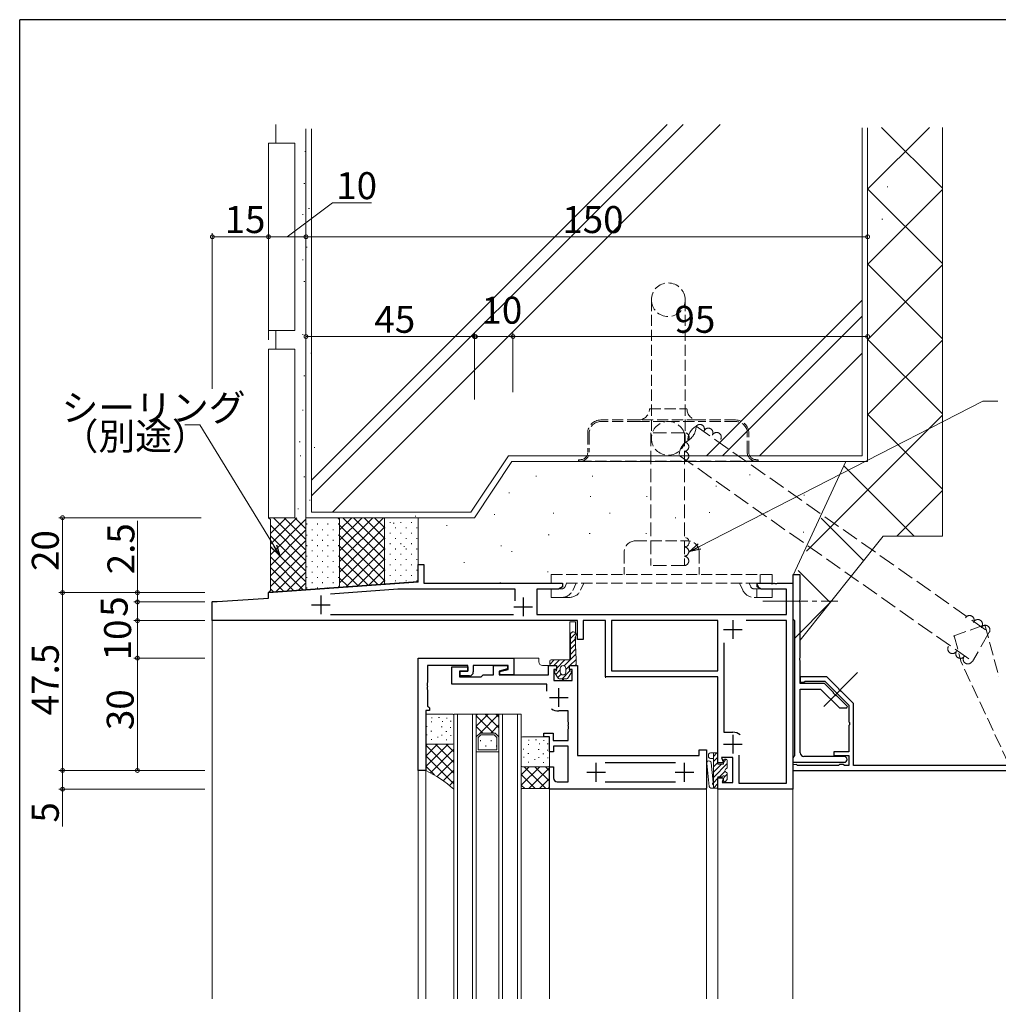
# Model space of a CAD drawing. Extents: x 0 to 1133, y 0 to 806.
# Drawn here: x 4 to 265, y 539 to 802 of the extents above; entities that cross this region are included whole.
import ezdxf

# ---------------------------------------------------------------- set-up
doc = ezdxf.new("R2010")
doc.units = 0
doc.linetypes.add('YCENTER_1', pattern=[13, 10, -1, 1, -1])
doc.linetypes.add('YHIDDEN_1', pattern=[4, 3, -1])
for name, color, linetype, lineweight in [('YKK_11', 7, 'CONTINUOUS', 30), ('YKK_12', 2, 'CONTINUOUS', 13), ('YKK_13', 4, 'CONTINUOUS', 13), ('YKK_D', 6, 'CONTINUOUS', 13), ('YSS_K', 3, 'CONTINUOUS', 13)]:
    doc.layers.add(name, color=color, linetype=linetype, lineweight=lineweight)
doc.layers.add('YKK_ZWAK', color=7, linetype='CONTINUOUS')
doc.styles.get("Standard").update_dxf_attribs({"font": 'ROMANS.SHX', "bigfont": 'EXTFONT.SHX'})

# ---------------------------------------------------------------- blocks, each defined once
blk = doc.blocks.new('A201')
at = {"layer": 'YKK_ZWAK', "color": 254, "linetype": 'Continuous'}
for p in [(571.000014, 409.99951), (21.000001, 34.999501)]:
    blk.add_line(p, (21.000001, 409.99951), dxfattribs=at)

msp = doc.modelspace()

# ---------------------------------------------------------------- linework, layer by layer
at = {"layer": 'YKK_11', "color": 0, "linetype": 'ByBlock', "lineweight": -2}
for p, q in [((110.44, 651.93), (110.44, 656.53)), ((110.44, 656.53), (111.94, 656.53)), ((111.94, 656.53), (111.94, 651.53)), ((70.44, 649.03), (110.44, 651.93)), ((104.98, 649.9), (87, 648.59)), ((136.34, 649.9), (104.98, 649.9)), ((111.94, 651.53), (148.94, 651.53)), ((136.34, 646.78), (136.34, 649.9)), ((147.85, 649.9), (142.14, 649.9)), ((142.14, 649.9), (142.14, 643.16)), ((148.94, 650.53), (147.85, 649.9)), ((148.94, 651.53), (148.94, 650.53)), ((200.94, 650.53), (200.94, 651.53)), ((200.94, 651.53), (204.48, 651.53)), ((202.03, 649.9), (200.94, 650.53)), ((208.81, 649.9), (202.03, 649.9)), ((204.48, 651.53), (204.67, 651.41)), ((204.67, 651.41), (205.22, 651.41)), ((205.22, 651.41), (205.4, 651.53)), ((205.4, 651.53), (205.48, 651.53)), ((205.48, 651.53), (205.67, 651.41)), ((205.67, 651.41), (206.22, 651.41)), ((206.22, 651.41), (206.4, 651.53)), ((206.4, 651.53), (210.44, 651.53)), ((208.81, 643.16), (208.81, 649.9)), ((210.44, 651.53), (210.44, 596.53)), ((55.44, 646.53), (70.44, 647.53)), ((70.44, 647.53), (70.44, 649.03)), ((55.44, 641.53), (55.44, 646.53)), ((152.94, 641.53), (55.44, 641.53)), ((87.04, 643.16), (135.84, 643.16)), ((142.14, 643.16), (208.81, 643.16)), ((152.94, 636.53), (152.94, 641.53)), ((160.44, 641.53), (154.44, 641.53)), ((154.44, 641.53), (154.44, 636.53)), ((160.44, 626.53), (160.44, 641.53)), ((190.44, 641.53), (162.07, 641.53)), ((162.07, 641.53), (162.07, 628.16)), ((190.44, 641.53), (162.07, 641.53)), ((190.44, 628.16), (190.44, 641.53)), ((208.81, 641.53), (198.01, 641.53)), ((208.81, 598.16), (208.81, 641.53)), ((154.44, 636.53), (152.94, 636.53)), ((192.07, 635.59), (192.07, 611.73)), ((190.44, 626.53), (160.44, 626.53)), ((162.07, 628.16), (190.44, 628.16)), ((190.44, 603.53), (190.44, 626.53)), ((219.54, 626.53), (212.44, 626.53)), ((212.44, 626.53), (212.44, 625.23)), ((222.75, 623.32), (219.54, 626.53)), ((212.44, 625.23), (213.42, 625.1)), ((213.42, 625.1), (213.71, 625.33)), ((213.71, 625.33), (219.04, 625.33)), ((219.04, 625.33), (225.44, 618.93)), ((222.8, 623.1), (222.75, 623.32)), ((223.19, 622.71), (222.8, 623.1)), ((223.4, 622.67), (223.19, 622.71)), ((226.64, 619.43), (223.4, 622.67)), ((225.44, 618.93), (225.44, 614.49)), ((226.64, 602.83), (226.64, 619.43)), ((225.44, 614.49), (225.56, 614.3)), ((225.56, 613.75), (225.44, 613.57)), ((225.44, 613.57), (225.44, 606.53)), ((225.56, 614.3), (225.56, 613.75)), ((192.07, 611.73), (194.44, 611.73)), ((194.44, 605.03), (191.45, 605.03)), ((191.45, 605.03), (191.94, 603.53)), ((194.44, 598.33), (194.44, 605.03)), ((196.07, 605.61), (196.07, 598.16)), ((196.07, 605.61), (196.07, 598.16)), ((225.44, 606.53), (221.44, 606.53)), ((221.44, 606.53), (221.44, 605.53)), ((221.44, 605.53), (225.44, 605.53)), ((225.44, 605.53), (225.44, 602.83)), ((191.94, 603.53), (190.44, 603.53)), ((211.44, 603.09), (210.44, 603.03)), ((210.44, 603.03), (210.44, 601.53)), ((211.73, 602.83), (211.44, 603.09)), ((222.65, 602.83), (211.73, 602.83)), ((222.94, 603.09), (222.65, 602.83)), ((223.94, 603.09), (222.94, 603.09)), ((224.23, 602.83), (223.94, 603.09)), ((225.44, 602.83), (224.23, 602.83)), ((270.44, 602.83), (226.64, 602.83)), ((190.44, 596.53), (190.44, 599.53)), ((190.44, 599.53), (191.94, 599.53)), ((191.94, 599.53), (191.55, 598.33)), ((210.44, 601.53), (288.44, 601.53)), ((191.55, 598.33), (194.44, 598.33)), ((196.07, 598.16), (208.81, 598.16)), ((210.44, 596.53), (190.44, 596.53))]:
    msp.add_line(p, q, dxfattribs=at)
at = {"layer": 'YKK_11', "color": 0, "linetype": 'ByBlock', "lineweight": -2, "ltscale": 0.5}
for p, q in [((212.44, 653.73), (210.44, 653.73)), ((210.44, 653.73), (210.44, 642.03)), ((212.44, 647.19), (212.44, 653.73)), ((212.32, 647), (212.44, 647.19)), ((212.32, 646.45), (212.32, 647)), ((212.44, 646.27), (212.32, 646.45)), ((212.44, 631.69), (212.44, 646.27)), ((210.44, 642.03), (210.74, 641.73)), ((210.74, 641.73), (210.94, 641.53)), ((210.94, 641.53), (210.94, 605.43)), ((110.44, 601.53), (110.44, 631.53)), ((110.44, 631.53), (135.94, 631.53)), ((135.94, 631.53), (135.94, 627.03)), ((212.32, 631.5), (212.44, 631.69)), ((212.32, 630.95), (212.32, 631.5)), ((123.64, 629.53), (112.94, 629.53)), ((112.94, 629.53), (112.94, 624.99)), ((119.44, 624.53), (119.44, 629.23)), ((119.44, 629.23), (123.64, 629.23)), ((123.64, 628.03), (123.64, 629.53)), ((123.64, 629.23), (123.64, 628.03)), ((134.44, 629.53), (125.14, 629.53)), ((125.14, 629.53), (125.14, 627.83)), ((130.54, 627.03), (130.54, 629.53)), ((130.54, 629.53), (134.24, 629.53)), ((134.24, 628.63), (132.04, 628.04)), ((132.24, 627.93), (134.44, 628.52)), ((134.24, 629.53), (134.24, 628.63)), ((134.44, 628.52), (134.44, 629.53)), ((145.24, 627.03), (145.24, 629.53)), ((145.24, 629.53), (147.34, 629.53)), ((147.34, 628.53), (146.64, 628.53)), ((146.64, 628.53), (146.64, 625.53)), ((147.34, 629.53), (147.34, 628.53)), ((150.84, 628.53), (150.84, 629.53)), ((150.84, 629.53), (152.94, 629.53)), ((151.54, 628.53), (150.84, 628.53)), ((151.54, 625.53), (151.54, 628.53)), ((152.94, 629.53), (152.94, 605.53)), ((212.44, 630.77), (212.32, 630.95)), ((212.44, 624.73), (212.44, 630.77)), ((123.64, 628.03), (121.44, 628.03)), ((121.44, 628.03), (121.44, 626.53)), ((121.44, 626.53), (127.24, 626.53)), ((121.64, 626.83), (121.64, 628.03)), ((121.64, 628.03), (123.64, 628.03)), ((124.14, 626.83), (121.64, 626.83)), ((127.24, 626.53), (127.44, 626.73)), ((127.44, 626.73), (127.74, 627.03)), ((127.74, 627.03), (130.54, 627.03)), ((132.04, 628.04), (132.04, 627.03)), ((132.04, 627.03), (145.24, 627.03)), ((132.24, 627.03), (132.24, 627.93)), ((135.94, 627.03), (132.24, 627.03)), ((112.94, 624.99), (112.82, 624.8)), ((112.82, 624.8), (112.82, 624.25)), ((112.82, 624.25), (112.94, 624.07)), ((112.94, 623.99), (112.82, 623.8)), ((112.82, 623.8), (112.82, 623.25)), ((112.82, 623.25), (112.94, 623.07)), ((112.94, 624.07), (112.94, 623.99)), ((144.74, 624.53), (119.44, 624.53)), ((144.74, 622.68), (144.74, 624.53)), ((146.64, 625.53), (151.54, 625.53)), ((218.94, 624.73), (212.44, 624.73)), ((212.44, 606.23), (212.44, 623.23)), ((212.44, 623.23), (217.89, 623.23)), ((217.89, 623.23), (222.89, 618.23)), ((221.29, 622.37), (218.94, 624.73)), ((112.94, 623.07), (112.94, 618.73)), ((221.33, 622.14), (221.29, 622.37)), ((222.01, 621.46), (221.33, 622.14)), ((222.24, 621.43), (222.01, 621.46)), ((225.05, 618.62), (222.24, 621.43)), ((112.94, 618.73), (113.14, 618.53)), ((113.14, 618.53), (113.44, 618.23)), ((113.44, 618.23), (113.44, 617.53)), ((222.89, 618.23), (224.89, 618.23)), ((224.89, 618.23), (225.05, 618.62)), ((113.44, 617.53), (112.44, 617.53)), ((112.44, 617.53), (112.44, 601.53)), ((150.44, 617.43), (147.94, 617.43)), ((150.44, 614.49), (150.44, 617.43)), ((150.56, 614.3), (150.44, 614.49)), ((150.44, 613.57), (150.56, 613.75)), ((150.44, 613.49), (150.44, 613.57)), ((150.56, 613.3), (150.44, 613.49)), ((150.44, 612.57), (150.56, 612.75)), ((150.56, 613.75), (150.56, 614.3)), ((150.56, 612.75), (150.56, 613.3)), ((143.94, 610.53), (143.94, 611.53)), ((143.94, 611.53), (146.44, 611.53)), ((145.44, 610.53), (143.94, 610.53)), ((145.44, 606.53), (145.44, 610.53)), ((146.44, 611.53), (146.44, 609.53)), ((150.44, 609.53), (150.44, 612.57)), ((146.44, 609.53), (150.44, 609.53)), ((150.44, 608.03), (146.54, 608.03)), ((146.54, 608.03), (146.54, 606.53)), ((150.44, 598.53), (150.44, 608.03)), ((146.54, 606.53), (145.44, 606.53)), ((152.94, 605.53), (185.44, 605.53)), ((185.44, 605.53), (185.44, 607.03)), ((185.44, 607.03), (187.44, 607.03)), ((187.44, 607.03), (187.44, 596.83)), ((210.74, 605.23), (210.44, 604.93)), ((210.44, 604.93), (210.44, 603.73)), ((210.94, 605.43), (210.74, 605.23)), ((224.19, 605.23), (213.44, 605.23)), ((145.44, 596.53), (145.44, 602.53)), ((145.44, 602.53), (146.54, 602.53)), ((146.54, 602.53), (146.54, 599.53)), ((179.14, 603.6), (160.34, 603.6)), ((210.44, 603.73), (224.19, 603.73)), ((112.44, 601.53), (110.44, 601.53)), ((147.54, 598.53), (150.44, 598.53)), ((160.34, 598.46), (179.14, 598.46)), ((187.44, 596.83), (187.14, 596.53)), ((187.14, 596.53), (145.44, 596.53))]:
    msp.add_line(p, q, dxfattribs=at)
at = {"layer": 'YKK_11', "color": 2}
for p, q in [((84.44, 648.23), (84.44, 643.23)), ((138.44, 647.73), (138.44, 642.73)), ((81.94, 645.73), (86.94, 645.73)), ((135.94, 645.23), (140.94, 645.23)), ((194.44, 641.66), (194.44, 636.66)), ((191.94, 639.16), (196.94, 639.16)), ((194.44, 611.03), (194.44, 606.03)), ((191.94, 608.53), (196.94, 608.53))]:
    msp.add_line(p, q, dxfattribs=at)
at = {"layer": 'YKK_11', "color": 2, "ltscale": 0.5}
for p, q in [((147.94, 618.53), (147.94, 623.53)), ((145.44, 621.03), (150.44, 621.03)), ((157.94, 598.53), (157.94, 603.53)), ((181.54, 598.53), (181.54, 603.53)), ((155.44, 601.03), (160.44, 601.03)), ((179.04, 601.03), (184.04, 601.03))]:
    msp.add_line(p, q, dxfattribs=at)
at = {"layer": 'YKK_11', "color": 0, "linetype": 'ByBlock', "lineweight": -2, "ltscale": 0.5}
for centre, radius, start, end in [((124.14, 627.83), 1, 270, 360), ((147.94, 621.03), 3.6, 236.9443, 270), ((213.44, 606.23), 1, 180, 270), ((224.19, 604.48), 0.75, 270, 90), ((147.54, 599.53), 1, 180, 270)]:
    msp.add_arc(centre, radius, start, end, dxfattribs=at)
at = {"layer": 'YKK_11', "color": 0, "linetype": 'ByBlock', "lineweight": -2}
msp.add_arc((194.44, 608.53), 3.2, 51.6335, 90, dxfattribs=at)
at = {"layer": 'YKK_12'}
for p, q in [((210.44, 653.43), (210.44, 540.53)), ((70.44, 649.13), (110.29, 651.95)), ((70.44, 649.13), (70.44, 648.75)), ((55.44, 646.63), (56.94, 646.63)), ((55.44, 646.63), (55.44, 540.53)), ((150.94, 641.23), (150.94, 631.17)), ((152.44, 641.23), (150.94, 641.23)), ((152.44, 641.23), (152.44, 638.23)), ((160.44, 641.23), (160.44, 626.3)), ((152.44, 637.33), (152.44, 634.12)), ((120.44, 631.53), (142.64, 631.53)), ((142.64, 631.53), (142.64, 630.53)), ((143.64, 629.53), (145.54, 629.53)), ((152.94, 629.53), (150.84, 629.53)), ((152.94, 607.03), (152.94, 629.53)), ((190.44, 626.23), (190.44, 603.83)), ((119.94, 616.53), (119.94, 540.53)), ((120.94, 616.53), (120.94, 540.53)), ((124.94, 616.53), (124.94, 540.53)), ((125.94, 616.53), (125.94, 540.53)), ((131.94, 616.53), (131.94, 540.53)), ((132.94, 616.53), (132.94, 540.53)), ((136.94, 616.53), (136.94, 540.53)), ((137.94, 616.53), (137.94, 540.53)), ((112.44, 601.53), (110.44, 601.53)), ((110.44, 601.53), (110.44, 540.53)), ((112.44, 601.53), (112.44, 540.53)), ((145.44, 596.83), (145.44, 540.53)), ((187.44, 596.83), (187.44, 540.53)), ((190.44, 599.23), (190.44, 540.53)), ((187.44, 596.53), (145.44, 596.53)), ((210.44, 596.53), (190.44, 596.53))]:
    msp.add_line(p, q, dxfattribs=at)
at = {"layer": 'YKK_12', "linetype": 'YCENTER_1', "ltscale": 1.2}
msp.add_line((202.43, 646.73), (222.45, 646.73), dxfattribs=at)
at = {"layer": 'YKK_12', "ltscale": 1.2}
msp.add_line((218.71, 618.61), (227.76, 627.66), dxfattribs=at)
at = {"layer": 'YKK_12', "linetype": 'Continuous'}
for p, q in [((119.94, 616.53), (125.94, 616.53)), ((125.94, 616.53), (125.94, 610.53)), ((131.94, 616.53), (125.94, 616.53)), ((129.12, 616.53), (125.94, 613.35)), ((126.29, 616.53), (125.94, 616.18)), ((130.52, 611.53), (125.94, 616.1)), ((131.94, 616.52), (126.95, 611.53)), ((131.94, 612.93), (128.34, 616.53)), ((131.94, 615.76), (131.17, 616.53)), ((131.94, 616.53), (137.94, 616.53)), ((131.94, 610.53), (131.94, 616.53)), ((127.69, 611.53), (125.94, 613.27)), ((131.94, 613.69), (129.78, 611.53)), ((125.94, 610.53), (126.94, 611.53)), ((126.44, 610.32), (127.15, 611.03)), ((126.44, 607.03), (126.44, 610.32)), ((126.94, 611.53), (130.94, 611.53)), ((127.15, 611.03), (130.73, 611.03)), ((128.48, 611), (128.48, 611.03)), ((131.44, 610.32), (130.73, 611.03)), ((130.94, 611.53), (131.94, 610.53)), ((131.44, 607.03), (131.44, 610.32)), ((131.94, 610.86), (131.77, 610.7)), ((127.07, 609.38), (127.07, 609.58)), ((128.48, 607.97), (128.48, 608.17)), ((129.9, 609.38), (129.9, 609.58)), ((131.31, 607.97), (131.31, 608.17)), ((131.94, 606.53), (125.94, 606.53)), ((131.44, 607.03), (126.44, 607.03))]:
    msp.add_line(p, q, dxfattribs=at)
at = {"layer": 'YKK_12'}
msp.add_arc((143.64, 630.53), 1, 180, 270, dxfattribs=at)
at = {"layer": 'YKK_13', "linetype": 'YHIDDEN_1'}
for p, q in [((172.69, 727.21), (172.69, 690.21)), ((181.69, 727.21), (181.69, 690.21)), ((172.19, 698.11), (182.19, 698.11)), ((169.19, 695.11), (159.19, 695.11)), ((169.19, 694.71), (159.19, 694.71)), ((185.19, 695.11), (169.19, 695.11)), ((169.19, 694.71), (185.19, 694.71)), ((195.19, 695.11), (185.19, 695.11)), ((195.19, 694.71), (185.19, 694.71)), ((155.69, 691.61), (155.69, 686.51)), ((156.09, 691.61), (156.09, 686.51)), ((198.29, 686.51), (198.29, 691.61)), ((198.69, 686.51), (198.69, 691.61)), ((153.19, 684.51), (153.19, 684.11)), ((153.19, 684.51), (153.69, 684.51)), ((153.19, 684.11), (153.69, 684.11)), ((153.69, 684.11), (200.69, 684.11)), ((200.69, 684.51), (201.19, 684.51)), ((200.69, 684.11), (201.19, 684.11)), ((201.19, 684.11), (201.19, 684.51)), ((168.44, 662.83), (182.44, 662.83)), ((165.44, 659.83), (165.44, 653.83)), ((185.44, 659.83), (185.44, 653.83)), ((145.94, 651.53), (145.94, 653.83)), ((145.94, 653.83), (204.94, 653.83)), ((201.77, 651.53), (201.77, 653.83)), ((204.94, 651.53), (204.94, 653.83)), ((145.94, 651.53), (204.94, 651.53)), ((148.72, 650.03), (145.94, 650.03)), ((145.94, 647.73), (145.94, 650.03)), ((150.06, 651.53), (149.62, 650.6)), ((151.7, 649.62), (152.61, 651.53)), ((153.77, 649.63), (154.65, 651.53)), ((197.12, 649.63), (196.24, 651.53)), ((198.78, 651.53), (199.21, 650.6)), ((200.11, 650.03), (204.94, 650.03)), ((200.83, 651.53), (201.54, 650.03)), ((200.89, 647.73), (200.89, 650.03)), ((204.94, 647.73), (204.94, 650.03)), ((148.72, 647.73), (145.94, 647.73)), ((150.78, 647.73), (148.24, 647.73)), ((200.11, 647.73), (202.65, 647.73)), ((202.65, 647.73), (204.94, 647.73))]:
    msp.add_line(p, q, dxfattribs=at)
at = {"layer": 'YKK_13', "linetype": 'YHIDDEN_1', "ltscale": 1.2}
for p, q in [((253.27, 637.36), (261.73, 640.44)), ((261.76, 640.45), (265.49, 626.53)), ((253.57, 637.44), (255.44, 630.44)), ((267.99, 603.53), (255.44, 630.44))]:
    msp.add_line(p, q, dxfattribs=at)
at = {"layer": 'YKK_13'}
for p, q in [((151.09, 636.77), (152.48, 638.16)), ((151.09, 637.78), (151.09, 631.53)), ((151.09, 635.35), (152.32, 636.58)), ((152.59, 631.04), (152.3, 637.04)), ((151.09, 633.94), (152.39, 635.23)), ((151.09, 632.52), (152.45, 633.88)), ((145.59, 629.85), (146.77, 631.03)), ((150.59, 631.03), (145.89, 631.03)), ((146.68, 629.53), (148.18, 631.03)), ((147.34, 628.77), (149.59, 631.03)), ((149.43, 629.45), (152.52, 632.54)), ((150.92, 629.53), (152.58, 631.19)), ((152.59, 629.83), (152.59, 631.02)), ((145.59, 630.73), (145.59, 629.83)), ((145.89, 629.53), (147.34, 629.53)), ((147.15, 627.17), (148.34, 628.36)), ((147.34, 629.53), (147.34, 628.13)), ((148.34, 628.78), (148.34, 627.78)), ((149.84, 628.45), (150.84, 629.45)), ((149.84, 627.78), (149.84, 628.78)), ((150.84, 628.13), (150.84, 629.53)), ((150.84, 629.53), (152.29, 629.53)), ((152.34, 629.53), (152.59, 629.78)), ((146.84, 627.67), (147.8, 626.17)), ((147.34, 628.13), (147.09, 628.13)), ((147.71, 626.31), (148.6, 627.21)), ((148.05, 626.03), (148.94, 626.03)), ((148.84, 626.03), (150.94, 628.13)), ((148.94, 626.03), (148.94, 625.73)), ((149.24, 625.73), (149.24, 626.03)), ((149.24, 626.03), (150.13, 626.03)), ((150.38, 626.17), (151.34, 627.67)), ((151.09, 628.13), (150.84, 628.13)), ((151.34, 627.67), (151.34, 627.66)), ((148.94, 625.73), (149.24, 625.73)), ((112.44, 608.83), (112.44, 616.23)), ((112.74, 616.53), (119.64, 616.53)), ((113.93, 615.6), (114.13, 615.6)), ((115.88, 615.71), (116.08, 615.71)), ((117.94, 615.5), (118.14, 615.5)), ((119.94, 608.83), (119.94, 616.23)), ((112.57, 613.25), (112.77, 613.25)), ((113.89, 614.48), (114.09, 614.48)), ((116.58, 613.16), (116.78, 613.16)), ((116.82, 614.61), (117.02, 614.61)), ((118.93, 612.99), (119.13, 612.99)), ((118.98, 614.68), (119.18, 614.68)), ((112.62, 611.06), (112.82, 611.06)), ((113.82, 612.05), (114.02, 612.05)), ((115.57, 610.41), (115.77, 610.41)), ((116.62, 610.97), (116.82, 610.97)), ((117.83, 611.95), (118.03, 611.95)), ((119.03, 610.87), (119.23, 610.87)), ((137.94, 602.83), (137.94, 610.23)), ((138.24, 610.53), (145.14, 610.53)), ((145.44, 602.83), (145.44, 610.23)), ((112.44, 601.53), (112.44, 608.83)), ((118.41, 608.53), (112.44, 602.56)), ((115.58, 608.53), (112.44, 605.38)), ((112.73, 608.5), (112.44, 608.21)), ((112.44, 608.3), (119.94, 600.8)), ((112.74, 608.53), (119.64, 608.53)), ((113.87, 609.76), (114.07, 609.76)), ((115.04, 608.53), (116.73, 606.84)), ((117.87, 608.53), (119.94, 606.46)), ((117.88, 609.67), (118.08, 609.67)), ((119.94, 608.83), (119.94, 596.53)), ((139.79, 608.48), (139.99, 608.48)), ((139.83, 609.6), (140.03, 609.6)), ((141.78, 609.71), (141.98, 609.71)), ((142.72, 608.61), (142.92, 608.61)), ((143.84, 609.51), (144.04, 609.51)), ((144.88, 608.68), (145.08, 608.68)), ((112.44, 605.47), (119.94, 597.97)), ((119.94, 607.23), (113.66, 600.94)), ((116.69, 606.88), (119.94, 603.63)), ((138.47, 607.25), (138.67, 607.25)), ((138.52, 605.06), (138.72, 605.06)), ((139.72, 606.05), (139.92, 606.05)), ((142.48, 607.16), (142.68, 607.16)), ((142.52, 604.97), (142.72, 604.97)), ((143.73, 605.95), (143.93, 605.95)), ((144.84, 606.99), (145.04, 606.99)), ((144.93, 604.87), (145.13, 604.87)), ((187.94, 605.73), (187.94, 605.23)), ((190.14, 606.23), (188.44, 606.23)), ((189.24, 604.73), (188.44, 604.73)), ((189.24, 596.83), (189.24, 606.23)), ((190.16, 606.23), (189.24, 605.3)), ((190.44, 605.09), (189.24, 603.89)), ((190.44, 603.23), (190.44, 605.93)), ((112.44, 602.64), (114.74, 600.34)), ((119.94, 604.4), (115.45, 599.91)), ((137.94, 602.83), (137.94, 596.53)), ((142.91, 602.53), (137.94, 597.56)), ((140.08, 602.53), (137.94, 600.38)), ((138.24, 602.53), (145.14, 602.53)), ((138.71, 602.53), (144.51, 596.73)), ((139.77, 603.76), (139.97, 603.76)), ((145.44, 602.23), (139.94, 596.73)), ((141.47, 604.42), (141.67, 604.42)), ((141.54, 602.53), (145.44, 598.63)), ((143.78, 603.67), (143.98, 603.67)), ((144.37, 602.53), (145.44, 601.46)), ((145.44, 602.83), (145.44, 596.53)), ((188.1, 597.28), (187.45, 603.44)), ((189.19, 598.43), (188.65, 603.56)), ((190.44, 603.67), (189.24, 602.47)), ((192.94, 603.35), (189.24, 599.65)), ((191.41, 603.23), (189.24, 601.06)), ((191.94, 603.23), (190.44, 603.23)), ((192.7, 604.52), (191.94, 603.76)), ((191.94, 604.23), (191.94, 603.23)), ((192.24, 604.53), (192.64, 604.53)), ((192.94, 604.23), (192.94, 602.38)), ((119.94, 601.57), (117.1, 598.73)), ((137.94, 600.47), (141.68, 596.73)), ((190.44, 599.83), (190.44, 597.13)), ((191.42, 599.83), (190.44, 599.83)), ((192.37, 601.36), (190.84, 599.83)), ((192.94, 600.52), (192.24, 599.82)), ((192.94, 600.68), (192.94, 599.23)), ((119.94, 598.74), (118.74, 597.54)), ((137.94, 597.64), (138.86, 596.73)), ((145.44, 599.4), (142.77, 596.73)), ((145.44, 597.07), (145.1, 596.73)), ((190.14, 596.83), (188.6, 596.83)), ((190.44, 599.43), (189.24, 598.23)), ((190.44, 598.02), (189.25, 596.83)), ((191.94, 599.31), (191.94, 598.83)), ((192.85, 599.02), (192.45, 598.62)), ((137.94, 596.53), (138.14, 596.73)), ((138.14, 596.73), (145.24, 596.73)), ((145.44, 596.53), (145.24, 596.73))]:
    msp.add_line(p, q, dxfattribs=at)
at = {"layer": 'YKK_13', "linetype": 'YHIDDEN_1'}
msp.add_circle((177.19, 690.21), 4.5, dxfattribs=at)
for centre, radius, start, end in [((177.19, 727.21), 4.5, 0, 180), ((177.19, 727.21), 4.5, 180, 0), ((169.19, 698.11), 3, 270, 0), ((185.19, 698.11), 3, 180, 270), ((159.19, 691.61), 3.5, 90, 180), ((159.19, 691.61), 3.1, 90, 180), ((195.19, 691.61), 3.5, 0, 90), ((195.19, 691.61), 3.1, 0, 90), ((153.69, 686.51), 2.4, 270, 0), ((153.69, 686.51), 2, 270, 0), ((200.69, 686.51), 2.4, 180, 270), ((200.69, 686.51), 2, 180, 270), ((168.44, 659.83), 3, 90, 180), ((182.44, 659.83), 3, 0, 90), ((148.72, 651.03), 1, 270, 334.6691), ((148.72, 651.03), 3.3, 270, 334.6691), ((150.78, 651.03), 3.3, 270, 335), ((200.11, 651.03), 3.3, 205, 270), ((200.11, 651.03), 1, 205, 270)]:
    msp.add_arc(centre, radius, start, end, dxfattribs=at)
at = {"layer": 'YKK_13'}
for centre, radius, start, end in [((151.84, 637.78), 0.75, 316.1019, 180), ((152.6, 637.05), 0.3, 136.1019, 182.7927), ((145.89, 630.73), 0.3, 90, 180), ((150.59, 631.53), 0.5, 270, 0), ((152.29, 631.02), 0.3, 0, 2.7927), ((145.89, 629.83), 0.3, 180, 270), ((149.09, 628.78), 0.75, 0, 180), ((152.29, 629.83), 0.3, 270, 360), ((147.09, 627.83), 0.3, 90, 212.7228), ((148.05, 626.33), 0.3, 212.7228, 270), ((149.09, 627.78), 0.75, 180, 0), ((150.13, 626.33), 0.3, 270, 327.2772), ((151.09, 627.83), 0.3, 325.6109, 90), ((112.74, 616.23), 0.3, 90, 180), ((119.64, 616.23), 0.3, 0, 90), ((138.24, 610.23), 0.3, 90, 180), ((145.14, 610.23), 0.3, 0, 90), ((112.74, 608.83), 0.3, 180, 270), ((119.64, 608.83), 0.3, 270, 0), ((188.44, 605.73), 0.5, 90, 180), ((188.44, 605.23), 0.5, 180, 270), ((190.14, 605.93), 0.3, 0, 90), ((138.24, 602.83), 0.3, 180, 270), ((145.14, 602.83), 0.3, 270, 0), ((188.05, 603.5), 0.6, 5.997, 185.997), ((192.24, 604.23), 0.3, 90, 180), ((192.94, 601.53), 0.6, 109.4712, 250.5288), ((192.64, 604.23), 0.3, 0, 90), ((192.64, 602.38), 0.3, 289.4712, 0), ((98.45, 572.41), 32.3, 48.2895, 64.3304), ((191.42, 600.13), 0.3, 270, 330), ((191.94, 599.83), 0.3, 300, 150), ((192.24, 599.31), 0.3, 120, 180), ((192.64, 600.68), 0.3, 0, 70.5288), ((188.6, 597.33), 0.5, 185.997, 270), ((189.25, 597.92), 0.3, 127.0107, 268.2866), ((188.89, 598.4), 0.3, 307.0107, 5.997), ((190.14, 597.13), 0.3, 270, 0), ((192.24, 598.83), 0.3, 180, 315), ((192.64, 599.23), 0.3, 315, 0)]:
    msp.add_arc(centre, radius, start, end, dxfattribs=at)
at = {"layer": 'YKK_D', "ltscale": 1.2}
for p, q in [((75.44, 744.03), (87.53, 753.08)), ((87.53, 753.08), (97.98, 753.08)), ((55.44, 703.42), (55.44, 745.03)), ((70.44, 716.53), (70.44, 745.03)), ((70.44, 720.03), (70.44, 745.03)), ((80.44, 738.94), (80.44, 745.03)), ((80.44, 678.79), (80.44, 745.03)), ((230.44, 694.23), (230.44, 745.03)), ((55.44, 744.03), (70.44, 744.03)), ((70.44, 744.03), (80.44, 744.03)), ((80.44, 744.03), (230.44, 744.03)), ((80.44, 701.04), (80.44, 718.39)), ((125.44, 700.56), (125.44, 718.39)), ((135.72, 702.56), (135.72, 718.39)), ((230.44, 694.23), (230.44, 718.39)), ((80.44, 717.39), (125.44, 717.39)), ((135.72, 717.39), (125.72, 717.39)), ((230.44, 717.39), (135.72, 717.39))]:
    msp.add_line(p, q, dxfattribs=at)
at = {"layer": 'YKK_D'}
for p, q in [((185.51, 661.35), (261.18, 700.17)), ((261.18, 700.17), (265.18, 700.17)), ((52.09, 693.8), (48.09, 693.8)), ((71.92, 661.4), (52.09, 693.8)), ((52.44, 669.03), (14.44, 669.03)), ((15.44, 649.03), (15.44, 669.03)), ((35.44, 649.03), (35.44, 668.15)), ((52.44, 649.03), (14.44, 649.03)), ((52.44, 649.03), (14.44, 649.03)), ((15.44, 601.53), (15.44, 649.03)), ((53.44, 649.03), (34.44, 649.03)), ((35.44, 646.53), (35.44, 649.03)), ((53.44, 646.53), (34.44, 646.53)), ((53.44, 646.53), (34.44, 646.53)), ((35.44, 646.53), (35.44, 641.53)), ((53.44, 641.53), (34.44, 641.53)), ((53.44, 641.53), (34.44, 641.53)), ((35.44, 641.53), (35.44, 631.53)), ((53.44, 631.53), (34.44, 631.53)), ((53.44, 631.53), (34.44, 631.53)), ((35.44, 631.53), (35.44, 601.53)), ((53.44, 601.53), (14.44, 601.53)), ((52.44, 601.53), (14.44, 601.53)), ((15.44, 601.53), (15.44, 596.53)), ((53.44, 601.53), (34.44, 601.53)), ((53.44, 596.53), (14.44, 596.53)), ((15.44, 596.53), (15.44, 586.61))]:
    msp.add_line(p, q, dxfattribs=at)
at = {"layer": 'YKK_D', "linetype": 'ByBlock', "lineweight": -2}
for p, q in [((73.49, 658.84), (71.24, 660.98)), ((73.49, 658.84), (71.92, 661.4)), ((72.61, 661.81), (73.49, 658.84)), ((182.84, 659.98), (185.14, 662.07)), ((182.84, 659.98), (185.51, 661.35)), ((185.87, 660.64), (182.84, 659.98))]:
    msp.add_line(p, q, dxfattribs=at)
at = {"layer": 'YKK_D', "linetype": 'ByBlock', "const_width": 1.02}
for points in [[(55.57, 744.03, 1), (55.31, 744.03, 1)], [(70.31, 744.03, 1), (70.57, 744.03, 1)], [(70.57, 744.03, 1), (70.31, 744.03, 1)], [(80.31, 744.03, 1), (80.57, 744.03, 1)], [(80.57, 744.03, 1), (80.31, 744.03, 1)], [(230.31, 744.03, 1), (230.57, 744.03, 1)], [(80.57, 717.39, 1), (80.31, 717.39, 1)], [(125.31, 717.39, 1), (125.57, 717.39, 1)], [(125.85, 717.39, 1), (125.59, 717.39, 1)], [(135.59, 717.39, 1), (135.85, 717.39, 1)], [(135.85, 717.39, 1), (135.59, 717.39, 1)], [(230.31, 717.39, 1), (230.57, 717.39, 1)], [(15.44, 668.9, 1), (15.44, 669.16, 1)], [(15.44, 649.16, 1), (15.44, 648.9, 1)], [(15.44, 648.9, 1), (15.44, 649.16, 1)], [(35.44, 648.9, 1), (35.44, 649.16, 1)], [(35.44, 646.4, 1), (35.44, 646.66, 1)], [(35.44, 646.66, 1), (35.44, 646.4, 1)], [(35.44, 641.66, 1), (35.44, 641.4, 1)], [(35.44, 641.4, 1), (35.44, 641.66, 1)], [(35.44, 631.66, 1), (35.44, 631.4, 1)], [(35.44, 631.4, 1), (35.44, 631.66, 1)], [(15.44, 601.4, 1), (15.44, 601.66, 1)], [(15.44, 601.66, 1), (15.44, 601.4, 1)], [(35.44, 601.66, 1), (35.44, 601.4, 1)], [(15.44, 596.66, 1), (15.44, 596.4, 1)]]:
    msp.add_lwpolyline(points, format="xyb", close=True, dxfattribs=at)
at = {"layer": 'YSS_K', "linetype": 'Continuous', "ltscale": 1.2}
for p, q in [((72.44, 774.02), (72.44, 769.02)), ((81.94, 679.07), (176.89, 774.02)), ((81.94, 674.83), (181.14, 774.02)), ((87.54, 670.53), (191.04, 774.02)), ((228.94, 685.53), (228.94, 773.15)), ((230.44, 773.15), (230.44, 684.03)), ((80.44, 669.03), (80.44, 772.89)), ((81.94, 772.89), (81.94, 670.53)), ((70.44, 769.02), (70.44, 719.03)), ((77.44, 769.02), (70.44, 769.02)), ((77.44, 719.03), (77.44, 769.02)), ((80.12, 766.79), (80.32, 766.79)), ((79.91, 758.27), (80.11, 758.27)), ((235.65, 757.34), (235.85, 757.34)), ((79.49, 749.95), (79.69, 749.95)), ((81.16, 751.62), (81.36, 751.62)), ((234.27, 748.74), (234.47, 748.74)), ((80.53, 741.22), (80.73, 741.22)), ((79.49, 737.9), (79.69, 737.9)), ((79.91, 732.08), (80.11, 732.08)), ((187.39, 685.53), (228.94, 727.07)), ((80.32, 725.63), (80.52, 725.63)), ((191.64, 685.53), (228.94, 722.83)), ((77.44, 719.03), (70.44, 719.03)), ((72.44, 719.03), (72.44, 714.03)), ((79.49, 717.94), (79.69, 717.94)), ((70.44, 714.03), (70.44, 669.03)), ((77.44, 714.03), (70.44, 714.03)), ((77.44, 669.03), (77.44, 714.03)), ((81.78, 712.95), (81.98, 712.95)), ((201.54, 685.53), (228.94, 712.93)), ((79.91, 706.92), (80.11, 706.92)), ((80.32, 701.93), (80.52, 701.93)), ((79.49, 697.78), (79.69, 697.78)), ((78.66, 689.25), (78.86, 689.25)), ((82.61, 687.8), (82.81, 687.8)), ((78.87, 685.51), (79.07, 685.51)), ((124.51, 670.53), (134.51, 685.53)), ((135.44, 684.03), (125.44, 669.03)), ((134.51, 685.53), (228.94, 685.53)), ((135.44, 684.03), (230.44, 684.03)), ((224.64, 684.03), (210.53, 653.64)), ((79.91, 679.9), (80.11, 679.9)), ((141.82, 680.07), (142.02, 680.07)), ((156.89, 680.07), (157.09, 680.07)), ((198.9, 680.43), (199.1, 680.43)), ((189.89, 677.46), (190.09, 677.46)), ((81.36, 673.66), (81.56, 673.66)), ((134.64, 675.65), (134.84, 675.65)), ((156.31, 674.64), (156.51, 674.64)), ((171.38, 674.64), (171.58, 674.64)), ((213.39, 675), (213.59, 675)), ((78.25, 671.38), (78.45, 671.38)), ((124.51, 670.53), (81.94, 670.53)), ((203.53, 670.57), (203.73, 670.57)), ((70.44, 669.03), (77.44, 669.03)), ((70.44, 669.03), (70.96, 668.51)), ((78.02, 669.03), (70.96, 661.96)), ((75.2, 669.03), (70.96, 664.79)), ((80.44, 668.62), (70.96, 659.13)), ((70.96, 668.51), (70.96, 649.54)), ((71.78, 669.03), (80.44, 660.37)), ((74.61, 669.03), (80.44, 663.2)), ((77.44, 669.03), (80.44, 666.03)), ((80.44, 649.73), (80.44, 669.03)), ((80.44, 669.03), (89.44, 669.03)), ((80.44, 669.03), (125.44, 669.03)), ((88.96, 669.03), (89.44, 668.54)), ((89.44, 669.03), (89.44, 650.81)), ((101.15, 669.03), (89.44, 657.32)), ((98.32, 669.03), (89.44, 660.15)), ((95.49, 669.03), (89.44, 662.98)), ((92.66, 669.03), (89.44, 665.81)), ((89.44, 668.54), (89.44, 650.81)), ((90.3, 669.03), (101.44, 657.89)), ((93.13, 669.03), (101.44, 660.71)), ((95.96, 669.03), (101.44, 663.54)), ((98.78, 669.03), (101.44, 666.37)), ((101.44, 651.2), (101.44, 669.03)), ((101.44, 669.03), (110.44, 669.03)), ((102.97, 667.85), (102.97, 667.65)), ((105.79, 667.85), (105.79, 667.65)), ((108.62, 667.85), (108.62, 667.65)), ((109.6, 669.41), (109.8, 669.41)), ((110.44, 669.03), (110.44, 651.83)), ((130.67, 669.9), (130.87, 669.9)), ((146.44, 670.21), (146.64, 670.21)), ((161.52, 670.21), (161.72, 670.21)), ((179.03, 669), (179.23, 669)), ((188.08, 670.41), (188.28, 670.41)), ((70.96, 667.03), (80.44, 657.54)), ((80.44, 665.79), (70.96, 656.3)), ((80.66, 667.44), (80.66, 667.24)), ((82.08, 665.91), (82.08, 665.71)), ((83.49, 667.44), (83.49, 667.24)), ((84.9, 665.91), (84.9, 665.71)), ((86.32, 667.44), (86.32, 667.24)), ((87.73, 665.91), (87.73, 665.71)), ((89.15, 667.44), (89.15, 667.24)), ((89.44, 667.06), (101.44, 655.06)), ((101.44, 666.49), (89.44, 654.49)), ((101.55, 666.43), (101.55, 666.23)), ((103.76, 667.6), (103.96, 667.6)), ((104.38, 666.43), (104.38, 666.23)), ((107.21, 666.43), (107.21, 666.23)), ((110.04, 666.43), (110.04, 666.23)), ((117.96, 666.94), (118.16, 666.94)), ((70.96, 664.2), (80.44, 654.71)), ((80.44, 662.96), (70.96, 653.48)), ((80.66, 664.49), (80.66, 664.29)), ((82.08, 663.08), (82.08, 662.88)), ((83.49, 664.49), (83.49, 664.29)), ((84.9, 663.08), (84.9, 662.88)), ((86.32, 664.49), (86.32, 664.29)), ((87.73, 663.08), (87.73, 662.88)), ((89.15, 664.49), (89.15, 664.29)), ((89.44, 664.23), (101.44, 652.23)), ((101.44, 663.66), (89.44, 651.66)), ((101.55, 663.6), (101.55, 663.4)), ((102.97, 665.02), (102.97, 664.82)), ((104.38, 663.6), (104.38, 663.4)), ((105.79, 665.02), (105.79, 664.82)), ((107.21, 663.6), (107.21, 663.4)), ((108.62, 665.02), (108.62, 664.82)), ((110.04, 663.6), (110.04, 663.4)), ((145.16, 664.47), (145.36, 664.47)), ((156.1, 664.78), (156.3, 664.78)), ((171.18, 664.78), (171.38, 664.78)), ((213.19, 665.14), (213.39, 665.14)), ((70.96, 661.37), (80.44, 651.89)), ((80.44, 660.13), (70.96, 650.65)), ((80.66, 661.66), (80.66, 661.46)), ((82.08, 660.25), (82.08, 660.05)), ((83.49, 661.66), (83.49, 661.46)), ((84.9, 660.25), (84.9, 660.05)), ((86.32, 661.66), (86.32, 661.46)), ((87.73, 660.25), (87.73, 660.05)), ((89.15, 661.66), (89.15, 661.46)), ((89.44, 661.4), (99.76, 651.08)), ((101.44, 660.84), (91.08, 650.47)), ((101.55, 660.77), (101.55, 660.57)), ((102.97, 662.19), (102.97, 661.99)), ((104.38, 660.77), (104.38, 660.57)), ((105.79, 662.19), (105.79, 661.99)), ((106.58, 661.36), (106.78, 661.36)), ((107.21, 660.77), (107.21, 660.57)), ((108.62, 662.19), (108.62, 661.99)), ((110.04, 660.77), (110.04, 660.57)), ((132.45, 661.51), (132.65, 661.51)), ((135.3, 660.04), (135.5, 660.04)), ((70.96, 658.54), (79.81, 649.68)), ((80.44, 657.3), (72.3, 649.16)), ((80.66, 658.84), (80.66, 658.64)), ((82.08, 657.42), (82.08, 657.22)), ((83.49, 658.84), (83.49, 658.64)), ((84.9, 657.42), (84.9, 657.22)), ((86.32, 658.84), (86.32, 658.64)), ((87.73, 657.42), (87.73, 657.22)), ((89.15, 658.84), (89.15, 658.64)), ((89.44, 658.57), (97.12, 650.89)), ((101.44, 658.01), (94.12, 650.68)), ((101.55, 657.95), (101.55, 657.75)), ((102.97, 659.36), (102.97, 659.16)), ((104.38, 657.95), (104.38, 657.75)), ((105.79, 659.36), (105.79, 659.16)), ((107.21, 657.95), (107.21, 657.75)), ((108.62, 659.36), (108.62, 659.16)), ((110.04, 657.95), (110.04, 657.75)), ((70.96, 655.71), (77.17, 649.5)), ((80.66, 656.01), (80.66, 655.81)), ((83.49, 656.01), (83.49, 655.81)), ((86.32, 656.01), (86.32, 655.81)), ((89.15, 656.01), (89.15, 655.81)), ((89.44, 655.74), (94.48, 650.71)), ((101.44, 655.18), (97.16, 650.9)), ((97.93, 655.52), (98.13, 655.52)), ((101.55, 655.12), (101.55, 654.92)), ((102.97, 656.53), (102.97, 656.33)), ((104.38, 655.12), (104.38, 654.92)), ((105.79, 656.53), (105.79, 656.33)), ((107.21, 655.12), (107.21, 654.92)), ((108.62, 656.53), (108.62, 656.33)), ((110.04, 655.12), (110.04, 654.92)), ((122.59, 657.08), (122.79, 657.08)), ((70.96, 652.88), (74.53, 649.31)), ((80.44, 654.47), (75.34, 649.37)), ((80.66, 653.18), (80.66, 652.98)), ((82.08, 654.59), (82.08, 654.39)), ((83.49, 653.18), (83.49, 652.98)), ((84.9, 654.59), (84.9, 654.39)), ((86.32, 653.18), (86.32, 652.98)), ((87.73, 654.59), (87.73, 654.39)), ((89.15, 653.18), (89.15, 652.98)), ((89.44, 652.92), (91.83, 650.52)), ((101.44, 652.35), (100.2, 651.11)), ((101.55, 652.29), (101.55, 652.09)), ((102.97, 653.7), (102.97, 653.5)), ((104.38, 652.29), (104.38, 652.09)), ((105.79, 653.7), (105.79, 653.5)), ((107.21, 652.29), (107.21, 652.09)), ((108.62, 653.7), (108.62, 653.5)), ((110.04, 652.29), (110.04, 652.09)), ((144.96, 654.61), (145.16, 654.61)), ((70.44, 649.03), (70.96, 649.54)), ((70.96, 650.06), (71.88, 649.13)), ((80.44, 651.65), (78.38, 649.58)), ((80.66, 650.35), (80.66, 650.15)), ((82.08, 651.77), (82.08, 651.57)), ((83.49, 650.35), (83.49, 650.15)), ((84.9, 651.77), (84.9, 651.57)), ((86.32, 650.35), (86.32, 650.15)), ((87.73, 651.77), (87.73, 651.57)), ((88.96, 650.32), (89.44, 650.81)), ((132.25, 651.65), (132.45, 651.65))]:
    msp.add_line(p, q, dxfattribs=at)
at = {"layer": 'YSS_K'}
for p, q in [((230.44, 756.72), (246.95, 773.23)), ((250.44, 756.97), (234.18, 773.23)), ((250.44, 773.23), (250.44, 664.11)), ((250.44, 736.88), (230.44, 756.88)), ((230.44, 736.64), (250.44, 756.64)), ((250.44, 716.8), (230.44, 736.8)), ((230.44, 716.56), (250.44, 736.56)), ((250.44, 696.72), (230.44, 716.72)), ((230.44, 696.47), (250.44, 716.47)), ((214.15, 660.1), (250.44, 696.39)), ((250.44, 676.64), (230.44, 696.64)), ((242.89, 664.11), (224.1, 682.89)), ((238.24, 664.11), (250.44, 676.31)), ((229.34, 657.57), (218, 668.92)), ((234.54, 664.11), (212.44, 636.31)), ((250.44, 664.11), (234.54, 664.11)), ((220.45, 646.38), (211.89, 654.94)), ((210.94, 636.81), (220.2, 646.07))]:
    msp.add_line(p, q, dxfattribs=at)
at = {"layer": 'YSS_K', "linetype": 'YHIDDEN_1', "ltscale": 1.2}
for p, q in [((172.53, 691.71), (172.53, 656.23)), ((181.53, 691.71), (172.53, 691.71)), ((181.53, 691.71), (181.53, 656.23)), ((181.53, 656.24), (172.53, 656.24))]:
    msp.add_line(p, q, dxfattribs=at)
at = {"layer": 'YSS_K', "linetype": 'YHIDDEN_1', "lineweight": 13, "ltscale": 1.5}
for p, q in [((184.64, 693.45), (262.93, 638.42)), ((180.14, 685.66), (258.43, 630.63)), ((262.92, 638.43), (258.42, 630.63))]:
    msp.add_line(p, q, dxfattribs=at)
at = {"layer": 'YSS_K', "linetype": 'YHIDDEN_1', "ltscale": 1.2}
for centre, start, end in [((181.53, 690.46), 270, 90), ((181.42, 687.96), 269.9941, 89.9943), ((181.42, 685.46), 269.9941, 89.9943), ((181.53, 662.49), 270, 90), ((181.42, 659.98), 269.9941, 89.9943), ((181.42, 657.48), 269.9941, 89.9943)]:
    msp.add_arc(centre, 1.25, start, end, dxfattribs=at)
at = {"layer": 'YSS_K', "linetype": 'YHIDDEN_1', "lineweight": 13, "ltscale": 1.5}
for centre, radius, start, end in [((180.14, 693.45), 4.5, 300.0002, 0.0002), ((186.89, 689.56), 4.5, 120.0002, 180.0002), ((185.61, 692.67), 1.25, 325.0053, 145.0055), ((187.89, 691.69), 1.25, 330.0053, 150.0055), ((190.11, 690.53), 1.25, 329.9996, 149.9998), ((184.64, 685.66), 4.5, 120.0002, 180.0002), ((257.64, 641.66), 1.25, 328, 148.0002), ((259.85, 640.58), 1.25, 324.9943, 144.9945), ((261.84, 639.05), 1.25, 329.9943, 149.9945), ((253.08, 633.99), 1.25, 149, 329.0002), ((255.21, 632.71), 1.25, 149, 329.0002), ((257.2, 631.22), 1.25, 150, 330.0002)]:
    msp.add_arc(centre, radius, start, end, dxfattribs=at)

# ---------------------------------------------------------------- block references
at = {"layer": 'YKK_ZWAK', "xscale": 2, "yscale": 2, "zscale": 2}
msp.add_blockref('A201', (-38, -18), dxfattribs=at)

# ---------------------------------------------------------------- texts
at = {"layer": 'YKK_D'}
for s, p in [('10', (88.53, 754.08)), ('15', (58.72, 745.03)), ('150', (148.91, 745.03)), ('10', (127.31, 720.83)), ('95', (178.85, 718.39)), ('45', (98.72, 718.39)), ('シーリング', (15.19, 694.8)), ('（別途）', (15.19, 687.17))]:
    msp.add_text(s, height=7.2, dxfattribs=at).set_placement(p)
for s, p in [('20', (14.44, 654.8)), ('2.5', (34.64, 653.91)), ('5', (32.82, 642.56)), ('10', (33.75, 630.92)), ('47.5', (14.44, 616.25)), ('30', (34.44, 612.3)), ('5', (14.44, 587.61))]:
    msp.add_text(s, height=7.2, rotation=90, dxfattribs=at).set_placement(p)

doc.saveas('drawing.dxf')
